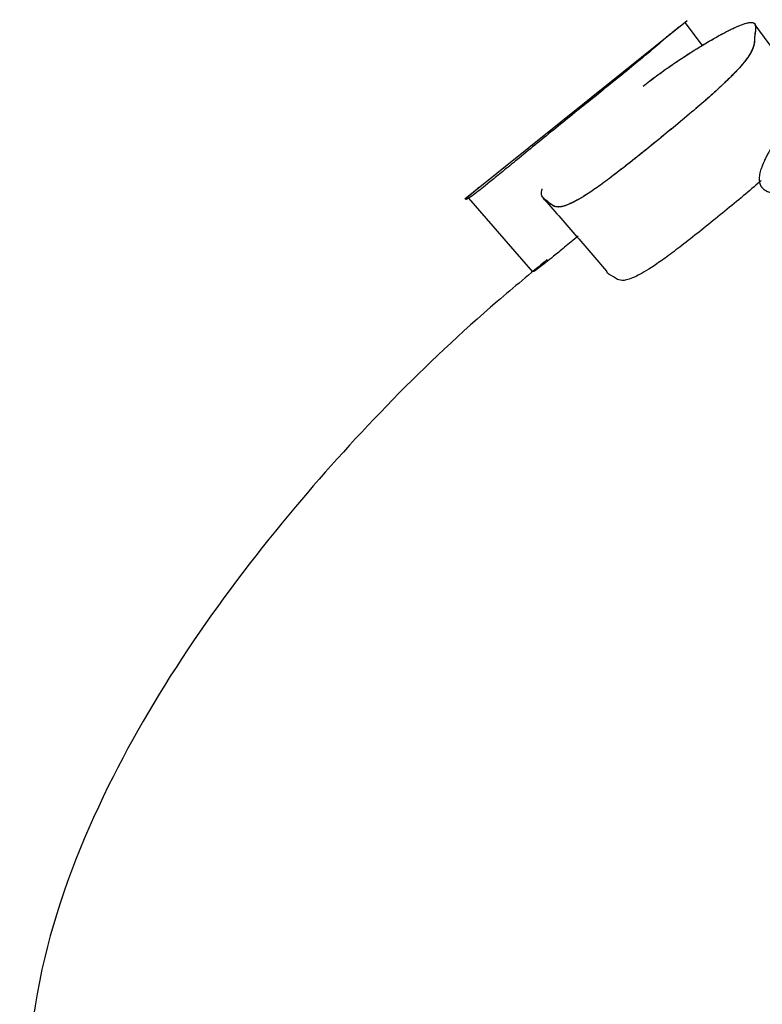
# Model space of a CAD drawing. Units: millimetres. Extents: x 6 to 871, y 14 to 625.
# Drawn here: x 416 to 418, y 469 to 472 of the extents above; entities that cross this region are included whole.
import ezdxf

# ---------------------------------------------------------------- set-up
doc = ezdxf.new("R2010")
doc.units = ezdxf.units.MM
doc.header["$LTSCALE"] = 3

msp = doc.modelspace()

# ---------------------------------------------------------------- linework, layer by layer
at = {"color": 7, "linetype": 'Continuous', "lineweight": 25}
for p, q in [((418.1944, 471.6106), (417.5127, 471.0637)), ((418.2408, 471.5347), (418.1879, 471.6057)), ((417.5232, 471.0673), (417.7203, 470.8411))]:
    msp.add_line(p, q, dxfattribs=at)
at = {"color": 7, "linetype": 'Continuous', "lineweight": 25, "flags": 128}
msp.add_lwpolyline([(418.581, 471.3579), (418.4919, 471.4782), (418.4028, 471.5985)], dxfattribs=at)
at = {"color": 7, "linetype": 'Continuous', "lineweight": 25}
for points, knots in [([(418.1674, 471.5897), (418.1697, 471.5918), (418.172, 471.5939), (418.1652, 471.5886), (418.1634, 471.5872), (418.1574, 471.5825), (418.1457, 471.5731), (418.1247, 471.5555), (418.1045, 471.537), (418.0516, 471.4924), (417.9974, 471.4482), (417.9415, 471.4031), (417.872, 471.3473), (417.7762, 471.27), (417.684, 471.1944), (417.6229, 471.1443), (417.5773, 471.1071), (417.5395, 471.0772), (417.5087, 471.0569), (417.5101, 471.0632), (417.5513, 471.0968), (417.5558, 471.1005)], [0, 0, 0, 0, 0.05981, 0.059858, 0.065712, 0.0769, 0.115286, 0.174736, 0.297817, 0.357238, 0.405397, 0.430936, 0.457445, 0.515348, 0.572892, 0.598842, 0.624499, 0.672812, 0.732709, 0.970512, 1, 1, 1, 1]), ([(418.059, 471.4109), (418.0724, 471.4213), (418.0862, 471.4317), (418.1073, 471.4472), (418.1144, 471.4524), (418.1252, 471.4601), (418.1289, 471.4626), (418.1362, 471.4677), (418.1403, 471.4706), (418.1568, 471.482), (418.17, 471.4909), (418.19, 471.504), (418.1967, 471.5083), (418.2068, 471.5147), (418.2101, 471.5168), (418.2168, 471.5211), (418.2206, 471.5234), (418.2356, 471.5327), (418.2473, 471.5398), (418.2645, 471.5498), (418.2702, 471.5531), (418.2786, 471.5578), (418.2814, 471.5594), (418.2869, 471.5625), (418.2899, 471.5642), (418.3023, 471.5709), (418.3115, 471.5758), (418.3243, 471.5823), (418.3284, 471.5843), (418.3343, 471.5872), (418.3362, 471.5881), (418.34, 471.5898), (418.342, 471.5908), (418.3563, 471.5972), (418.367, 471.6013), (418.3799, 471.6048), (418.3836, 471.6056), (418.3885, 471.606), (418.39, 471.6061), (418.3921, 471.606), (418.3927, 471.606), (418.3937, 471.6059), (418.394, 471.6058), (418.3946, 471.6057), (418.3949, 471.6056), (418.3986, 471.6048), (418.401, 471.6028), (418.4031, 471.598), (418.4036, 471.5961), (418.4039, 471.5928), (418.404, 471.5917), (418.404, 471.5898), (418.404, 471.5892), (418.404, 471.5882), (418.4039, 471.5878), (418.4039, 471.5873), (418.4039, 471.5872), (418.4039, 471.5868), (418.4039, 471.5865), (418.4037, 471.5843), (418.403, 471.5794), (418.4019, 471.5708), (418.4018, 471.5698), (418.4016, 471.5677), (418.4015, 471.5672), (418.4013, 471.565), (418.4012, 471.5636), (418.4008, 471.5593), (418.4007, 471.5565), (418.4005, 471.5522), (418.4005, 471.5508), (418.4005, 471.548), (418.4004, 471.5461), (418.3999, 471.5409), (418.3991, 471.5373), (418.3968, 471.5295), (418.3952, 471.5255), (418.3922, 471.5191), (418.3911, 471.517), (418.3893, 471.5137), (418.3887, 471.5125), (418.3877, 471.5108), (418.3874, 471.5103), (418.3867, 471.5091), (418.3865, 471.5087), (418.3788, 471.4961), (418.3682, 471.4824), (418.3471, 471.4589), (418.3393, 471.4505), (418.3262, 471.4373), (418.3216, 471.4328), (418.3145, 471.4259), (418.312, 471.4235), (418.307, 471.4187), (418.3048, 471.4167), (418.2779, 471.3914), (418.2493, 471.3662), (418.1789, 471.3063), (418.1409, 471.2748), (418.0788, 471.2243), (418.059, 471.2084), (418.0211, 471.1782), (418.0025, 471.1636), (417.969, 471.1377), (417.9533, 471.1259), (417.9315, 471.11), (417.9245, 471.1049), (417.9145, 471.0979), (417.9112, 471.0956), (417.9048, 471.0912), (417.9012, 471.0887), (417.8775, 471.0729), (417.8592, 471.0619), (417.8358, 471.0503), (417.8286, 471.0472), (417.819, 471.0438), (417.8159, 471.0429), (417.8116, 471.0418), (417.8102, 471.0415), (417.8082, 471.0411), (417.8075, 471.0409), (417.8062, 471.0407), (417.8054, 471.0406), (417.8009, 471.04), (417.7972, 471.04), (417.7921, 471.0406), (417.7904, 471.0409), (417.7881, 471.0415), (417.7873, 471.0418), (417.7862, 471.0422), (417.7858, 471.0423), (417.7853, 471.0425), (417.7851, 471.0426), (417.7847, 471.0428), (417.7845, 471.0429), (417.7827, 471.0437), (417.7809, 471.0448), (417.7778, 471.0471), (417.7767, 471.0479), (417.775, 471.0494), (417.7744, 471.0499), (417.7735, 471.0507), (417.7733, 471.0509), (417.7728, 471.0514), (417.7727, 471.0515), (417.7724, 471.0518), (417.7722, 471.052), (417.7705, 471.0536), (417.7688, 471.055), (417.7662, 471.0573), (417.7653, 471.058), (417.7639, 471.0591), (417.7634, 471.0595), (417.7627, 471.06), (417.7625, 471.0602), (417.762, 471.0606), (417.7618, 471.0607), (417.7591, 471.0627), (417.7571, 471.0643), (417.7548, 471.0663), (417.7542, 471.0669), (417.7533, 471.0678), (417.753, 471.068), (417.7527, 471.0684), (417.7526, 471.0685), (417.7524, 471.0687), (417.7524, 471.0687), (417.7523, 471.0688), (417.7523, 471.0688), (417.7493, 471.0722), (417.7476, 471.0761), (417.7471, 471.0828), (417.7472, 471.0852), (417.7479, 471.0889), (417.7482, 471.0902), (417.7488, 471.0922), (417.749, 471.0929), (417.7493, 471.0939), (417.7494, 471.0942), (417.7497, 471.0949), (417.7498, 471.0952), (417.7499, 471.0956)], [0, 0, 0, 0, 0.015625, 0.015625, 0.0234375, 0.0234375, 0.0273438, 0.0273438, 0.03125, 0.03125, 0.046875, 0.046875, 0.0546875, 0.0546875, 0.0585938, 0.0585938, 0.0625, 0.0625, 0.078125, 0.078125, 0.0859375, 0.0859375, 0.0898438, 0.0898438, 0.09375, 0.09375, 0.109375, 0.109375, 0.1171875, 0.1171875, 0.1210938, 0.1210938, 0.125, 0.125, 0.15625, 0.15625, 0.171875, 0.171875, 0.1796875, 0.1796875, 0.1835938, 0.1835938, 0.1855469, 0.1855469, 0.1875, 0.1875, 0.21875, 0.21875, 0.234375, 0.234375, 0.2421875, 0.2421875, 0.2460938, 0.2460938, 0.2480469, 0.2480469, 0.2490234, 0.2490234, 0.25, 0.25, 0.28125, 0.28125, 0.2851562, 0.2851562, 0.2890625, 0.2890625, 0.296875, 0.296875, 0.3125, 0.3125, 0.3203125, 0.3203125, 0.328125, 0.328125, 0.34375, 0.34375, 0.359375, 0.359375, 0.3671875, 0.3671875, 0.3710938, 0.3710938, 0.3730469, 0.3730469, 0.375, 0.375, 0.40625, 0.40625, 0.421875, 0.421875, 0.4296875, 0.4296875, 0.4335938, 0.4335938, 0.4375, 0.4375, 0.46875, 0.46875, 0.5, 0.5, 0.515625, 0.515625, 0.53125, 0.53125, 0.546875, 0.546875, 0.5546875, 0.5546875, 0.5585938, 0.5585938, 0.5625, 0.5625, 0.59375, 0.59375, 0.609375, 0.609375, 0.6171875, 0.6171875, 0.6210938, 0.6210938, 0.6230469, 0.6230469, 0.625, 0.625, 0.640625, 0.640625, 0.6484375, 0.6484375, 0.6523438, 0.6523438, 0.6542969, 0.6542969, 0.6552734, 0.6552734, 0.65625, 0.65625, 0.671875, 0.671875, 0.6796875, 0.6796875, 0.6835938, 0.6835938, 0.6855469, 0.6855469, 0.6865234, 0.6865234, 0.6875, 0.6875, 0.703125, 0.703125, 0.7109375, 0.7109375, 0.7148438, 0.7148438, 0.7167969, 0.7167969, 0.71875, 0.71875, 0.734375, 0.734375, 0.7421875, 0.7421875, 0.7460938, 0.7460938, 0.7480469, 0.7480469, 0.7490234, 0.7490234, 0.75, 0.75, 0.78125, 0.78125, 0.796875, 0.796875, 0.8046875, 0.8046875, 0.8085938, 0.8085938, 0.8105469, 0.8105469, 0.8125, 0.8125, 0.8125, 0.8125]), ([(418.059, 471.4109), (418.0731, 471.4216), (418.1039, 471.4452), (418.1637, 471.4872), (418.2566, 471.5471), (418.3367, 471.5905), (418.3866, 471.6083), (418.4035, 471.6041), (418.4047, 471.5856), (418.3995, 471.5578), (418.4013, 471.5314), (418.3743, 471.4862), (418.315, 471.4254), (418.2628, 471.378), (418.196, 471.3203), (418.1006, 471.2416), (418.0047, 471.1647), (417.9378, 471.1142), (417.885, 471.077), (417.8355, 471.0483), (417.7891, 471.0341), (417.7757, 471.0545), (417.753, 471.0592), (417.7522, 471.0691), (417.7522, 471.0692)], [0, 0, 0, 0, 0.015248, 0.033463, 0.076024, 0.169471, 0.222762, 0.272637, 0.327435, 0.39756, 0.47523, 0.545509, 0.58152, 0.600732, 0.620724, 0.663793, 0.705991, 0.72495, 0.743721, 0.779256, 0.823644, 0.915068, 0.999322, 1, 1, 1, 1]), ([(418.6238, 471.41), (418.6372, 471.4205), (418.6514, 471.4309), (418.674, 471.4466), (418.6818, 471.4518), (418.6937, 471.4596), (418.6977, 471.4622), (418.7059, 471.4674), (418.7105, 471.4703), (418.7293, 471.482), (418.7447, 471.4911), (418.7685, 471.5046), (418.7766, 471.509), (418.7889, 471.5157), (418.793, 471.5178), (418.8013, 471.5222), (418.8059, 471.5246), (418.8246, 471.5343), (418.8395, 471.5416), (418.8618, 471.5522), (418.8692, 471.5556), (418.8803, 471.5606), (418.884, 471.5623), (418.8913, 471.5655), (418.8954, 471.5673), (418.912, 471.5744), (418.9247, 471.5796), (418.9427, 471.5866), (418.9485, 471.5888), (418.957, 471.5918), (418.9598, 471.5928), (418.9653, 471.5948), (418.9684, 471.5958), (418.9896, 471.6029), (419.0066, 471.6075), (419.0292, 471.6119), (419.0363, 471.6129), (419.0461, 471.6138), (419.0493, 471.614), (419.0539, 471.6142), (419.0554, 471.6142), (419.0576, 471.6142), (419.0583, 471.6142), (419.0597, 471.6142), (419.0606, 471.6141), (419.0698, 471.6138), (419.0781, 471.6123), (419.0899, 471.6083), (419.0937, 471.6068), (419.0993, 471.6039), (419.1012, 471.6029), (419.1039, 471.6013), (419.1049, 471.6007), (419.1062, 471.5999), (419.1067, 471.5996), (419.1073, 471.5991), (419.1076, 471.599), (419.108, 471.5987), (419.1084, 471.5984), (419.1112, 471.5965), (419.1168, 471.5922), (419.1268, 471.5845), (419.128, 471.5836), (419.1304, 471.5817), (419.131, 471.5813), (419.1335, 471.5794), (419.1352, 471.5781), (419.1404, 471.5743), (419.1439, 471.5718), (419.1493, 471.568), (419.1511, 471.5668), (419.1548, 471.5642), (419.1571, 471.5626), (419.1629, 471.558), (419.1661, 471.5547), (419.1714, 471.5476), (419.1735, 471.5439), (419.1757, 471.538), (419.1763, 471.536), (419.1769, 471.5329), (419.1771, 471.5319), (419.1773, 471.5303), (419.1774, 471.5298), (419.1775, 471.5287), (419.1775, 471.5283), (419.1782, 471.5165), (419.1746, 471.5034), (419.1625, 471.4807), (419.1574, 471.4727), (419.1482, 471.4598), (419.1448, 471.4554), (419.1393, 471.4486), (419.1375, 471.4463), (419.1335, 471.4416), (419.1318, 471.4396), (419.1102, 471.4149), (419.0852, 471.39), (419.02, 471.3307), (418.9835, 471.2994), (418.9221, 471.249), (418.9022, 471.2331), (418.8635, 471.2029), (418.8441, 471.1882), (418.8086, 471.1622), (418.7917, 471.1503), (418.7675, 471.1341), (418.7596, 471.129), (418.7481, 471.1218), (418.7443, 471.1195), (418.7369, 471.115), (418.7326, 471.1125), (418.7047, 471.0962), (418.6815, 471.0849), (418.6492, 471.0724), (418.6389, 471.069), (418.624, 471.0651), (418.6191, 471.064), (418.612, 471.0626), (418.6096, 471.0622), (418.6062, 471.0617), (418.605, 471.0615), (418.6027, 471.0612), (418.6013, 471.061), (418.5933, 471.0601), (418.5862, 471.0597), (418.5755, 471.0598), (418.572, 471.0599), (418.5666, 471.0602), (418.5648, 471.0604), (418.5621, 471.0606), (418.5613, 471.0607), (418.5599, 471.0609), (418.5595, 471.0609), (418.5586, 471.061), (418.5579, 471.0611), (418.5537, 471.0617), (418.5487, 471.0625), (418.5399, 471.0642), (418.5368, 471.0649), (418.5317, 471.066), (418.53, 471.0664), (418.5273, 471.067), (418.5264, 471.0672), (418.525, 471.0675), (418.5245, 471.0676), (418.5236, 471.0679), (418.523, 471.068), (418.5177, 471.0692), (418.5126, 471.0704), (418.5045, 471.0721), (418.5018, 471.0726), (418.4977, 471.0735), (418.4962, 471.0737), (418.4941, 471.0741), (418.4934, 471.0743), (418.492, 471.0746), (418.4915, 471.0747), (418.4833, 471.0762), (418.4773, 471.0774), (418.4699, 471.0789), (418.4678, 471.0793), (418.465, 471.08), (418.4641, 471.0802), (418.4629, 471.0804), (418.4625, 471.0805), (418.462, 471.0807), (418.4618, 471.0807), (418.4614, 471.0808), (418.4614, 471.0808), (418.4507, 471.0835), (418.4422, 471.0867), (418.4321, 471.0924), (418.4291, 471.0945), (418.4254, 471.0978), (418.4243, 471.099), (418.4228, 471.1008), (418.4223, 471.1014), (418.4216, 471.1023), (418.4214, 471.1026), (418.421, 471.1032), (418.4208, 471.1035), (418.4166, 471.1103), (418.4147, 471.1184), (418.4152, 471.1331), (418.4159, 471.1384), (418.4178, 471.1469), (418.4186, 471.1499), (418.42, 471.1545), (418.4205, 471.156), (418.4215, 471.1592), (418.422, 471.1606), (418.4254, 471.1698), (418.4287, 471.1776), (418.4347, 471.1901), (418.4369, 471.1943), (418.4404, 471.2009), (418.4416, 471.2031), (418.4441, 471.2076), (418.4453, 471.2097), (418.4527, 471.2225), (418.4592, 471.2328), (418.4696, 471.2483), (418.4732, 471.2534), (418.4788, 471.2612), (418.4807, 471.2638), (418.4836, 471.2677), (418.4846, 471.269), (418.4866, 471.2716), (418.4874, 471.2726), (418.5081, 471.2997), (418.5294, 471.3238), (418.5633, 471.3577), (418.5749, 471.3687), (418.5989, 471.3899), (418.6105, 471.3995), (418.6238, 471.41)], [0, 0, 0, 0, 0.015625, 0.015625, 0.023438, 0.023438, 0.027344, 0.027344, 0.03125, 0.03125, 0.046875, 0.046875, 0.054688, 0.054688, 0.058594, 0.058594, 0.0625, 0.0625, 0.078125, 0.078125, 0.085938, 0.085938, 0.089844, 0.089844, 0.09375, 0.09375, 0.109375, 0.109375, 0.117188, 0.117188, 0.121094, 0.121094, 0.125, 0.125, 0.15625, 0.15625, 0.171875, 0.171875, 0.179688, 0.179688, 0.183594, 0.183594, 0.185547, 0.185547, 0.1875, 0.1875, 0.21875, 0.21875, 0.234375, 0.234375, 0.242188, 0.242188, 0.246094, 0.246094, 0.248047, 0.248047, 0.249023, 0.249023, 0.25, 0.25, 0.28125, 0.28125, 0.285156, 0.285156, 0.289062, 0.289062, 0.296875, 0.296875, 0.3125, 0.3125, 0.320312, 0.320312, 0.328125, 0.328125, 0.34375, 0.34375, 0.359375, 0.359375, 0.367188, 0.367188, 0.371094, 0.371094, 0.373047, 0.373047, 0.375, 0.375, 0.40625, 0.40625, 0.421875, 0.421875, 0.429688, 0.429688, 0.433594, 0.433594, 0.4375, 0.4375, 0.46875, 0.46875, 0.5, 0.5, 0.515625, 0.515625, 0.53125, 0.53125, 0.546875, 0.546875, 0.554688, 0.554688, 0.558594, 0.558594, 0.5625, 0.5625, 0.59375, 0.59375, 0.609375, 0.609375, 0.617188, 0.617188, 0.621094, 0.621094, 0.623047, 0.623047, 0.625, 0.625, 0.640625, 0.640625, 0.648438, 0.648438, 0.652344, 0.652344, 0.654297, 0.654297, 0.655273, 0.655273, 0.65625, 0.65625, 0.671875, 0.671875, 0.679688, 0.679688, 0.683594, 0.683594, 0.685547, 0.685547, 0.686523, 0.686523, 0.6875, 0.6875, 0.703125, 0.703125, 0.710938, 0.710938, 0.714844, 0.714844, 0.716797, 0.716797, 0.71875, 0.71875, 0.734375, 0.734375, 0.742188, 0.742188, 0.746094, 0.746094, 0.748047, 0.748047, 0.749023, 0.749023, 0.75, 0.75, 0.78125, 0.78125, 0.796875, 0.796875, 0.804688, 0.804688, 0.808594, 0.808594, 0.810547, 0.810547, 0.8125, 0.8125, 0.84375, 0.84375, 0.859375, 0.859375, 0.867188, 0.867188, 0.871094, 0.871094, 0.875, 0.875, 0.890625, 0.890625, 0.898438, 0.898438, 0.902344, 0.902344, 0.90625, 0.90625, 0.921875, 0.921875, 0.929688, 0.929688, 0.933594, 0.933594, 0.935547, 0.935547, 0.9375, 0.9375, 0.96875, 0.96875, 0.984375, 0.984375, 1, 1, 1, 1]), ([(418.4212, 471.1212), (418.414, 471.1149), (418.3736, 471.0798), (418.2886, 471.0099), (418.1956, 470.9354), (418.1307, 470.8865), (418.0792, 470.8505), (418.031, 470.8228), (417.9854, 470.8091), (417.9714, 470.8288), (417.9487, 470.8335), (417.9476, 470.8432), (417.9476, 470.8435)], [0, 0, 0, 0, 0.0236579, 0.1325244, 0.239203, 0.2873565, 0.3352932, 0.4266506, 0.5411766, 0.7771435, 0.9945835, 1, 1, 1, 1]), ([(417.752, 471.0691), (417.7846, 471.0314), (417.8496, 470.9562), (417.9147, 470.8809), (417.9472, 470.8433)], [0, 0, 0, 0, 0.500001, 1, 1, 1, 1]), ([(417.86, 470.9509), (417.8456, 470.9391), (417.8169, 470.9155), (417.7727, 470.8795), (417.7374, 470.8517), (417.7202, 470.8397), (417.7234, 470.8431), (417.7243, 470.8441)], [0, 0, 0, 0, 0.1402455, 0.2796222, 0.5437731, 0.8724517, 1, 1, 1, 1]), ([(417.765, 470.8789), (417.7137, 470.8365), (417.4397, 470.6101), (416.9449, 470.1034), (416.4615, 469.4175), (416.1907, 468.724), (416.1623, 468.3424), (416.1474, 468.1423)], [0, 0, 0, 0, 0.061759, 0.330338, 0.641416, 0.811983, 1, 1, 1, 1])]:
    msp.add_open_spline(points, degree=3, knots=knots, dxfattribs=at)

doc.saveas('drawing.dxf')
